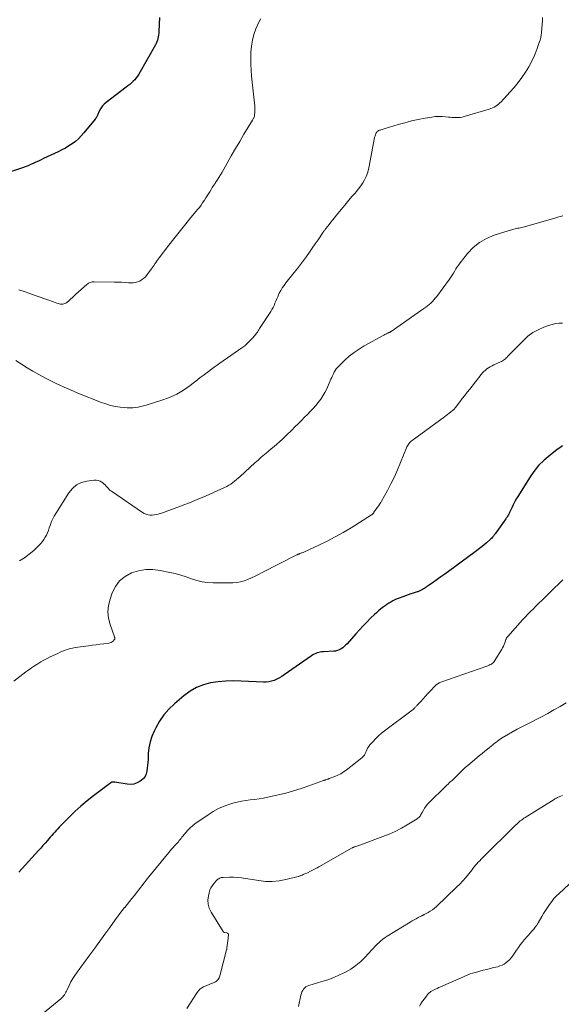
# Model space of a CAD drawing. Units: feet. Extents: x 1905000 to 1910039, y 565000 to 570000.
# Drawn here: x 1905934 to 1906079, y 567699 to 567964 of the extents above; entities that cross this region are included whole.
import ezdxf

# ---------------------------------------------------------------- set-up
doc = ezdxf.new("R2010")
doc.units = ezdxf.units.FT
doc.header["$LTSCALE"] = 100
doc.header["$MEASUREMENT"] = 0
doc.layers.add('CONTOUR INDEX', color=32, linetype='Continuous', lineweight=25)
doc.layers.add('CONTOUR INTERMEDIATE', color=40, linetype='Continuous', lineweight=15)

msp = doc.modelspace()

# ---------------------------------------------------------------- linework, layer by layer
at = {"layer": 'CONTOUR INDEX', "flags": 128}
for points, elevation in [([(1905971.24, 567964.44), (1905971.07, 567960.65), (1905971.04, 567960.18), (1905970.99, 567959.71), (1905970.91, 567959.25), (1905970.82, 567958.79), (1905970.69, 567958.34), (1905970.54, 567957.9), (1905970.35, 567957.48), (1905970.14, 567957.06), (1905965.66, 567949.22), (1905965.34, 567948.7), (1905964.98, 567948.2), (1905964.58, 567947.73), (1905964.15, 567947.29), (1905963.7, 567946.87), (1905963.24, 567946.47), (1905962.76, 567946.07), (1905962.27, 567945.69), (1905956.91, 567941.62), (1905956.41, 567941.19), (1905955.96, 567940.71), (1905955.57, 567940.18), (1905955.23, 567939.62), (1905954.83, 567938.85), (1905954.73, 567938.63), (1905954.63, 567938.42), (1905954.54, 567938.2), (1905954.45, 567937.98), (1905954.36, 567937.76), (1905954.26, 567937.55), (1905954.13, 567937.35), (1905953.99, 567937.16), (1905950.92, 567933.43), (1905950.2, 567932.63), (1905949.44, 567931.87), (1905948.63, 567931.18), (1905947.77, 567930.54), (1905946.86, 567929.95), (1905945.94, 567929.39), (1905945, 567928.88), (1905944.04, 567928.4), (1905940.1, 567926.55), (1905939.41, 567926.23), (1905938.71, 567925.9), (1905938.01, 567925.57), (1905937.32, 567925.25), (1905936.62, 567924.93), (1905935.91, 567924.64), (1905935.19, 567924.36), (1905934.47, 567924.11), (1905928.93, 567922.25)], 1040), ([(1906079.52, 567849.44), (1906078.78, 567848.93), (1906078.06, 567848.4), (1906076.15, 567846.94), (1906074.56, 567845.59), (1906073.09, 567844.14), (1906071.78, 567842.54), (1906070.59, 567840.84), (1906067.65, 567836.12), (1906067.16, 567835.3), (1906066.7, 567834.47), (1906066.26, 567833.63), (1906065.85, 567832.77), (1906065.26, 567831.5), (1906065.15, 567831.27), (1906065.04, 567831.05), (1906064.92, 567830.84), (1906064.79, 567830.62), (1906064.65, 567830.41), (1906064.52, 567830.2), (1906064.38, 567830), (1906064.24, 567829.79), (1906061.83, 567826.39), (1906061.61, 567826.1), (1906061.4, 567825.8), (1906061.18, 567825.51), (1906060.96, 567825.22), (1906060.72, 567824.94), (1906060.48, 567824.67), (1906060.22, 567824.42), (1906059.96, 567824.17), (1906059.06, 567823.38), (1906058.33, 567822.76), (1906057.59, 567822.15), (1906056.84, 567821.56), (1906056.07, 567820.98), (1906048.84, 567815.67), (1906047.84, 567814.95), (1906046.84, 567814.23), (1906045.83, 567813.51), (1906044.82, 567812.81), (1906043.38, 567811.82), (1906043.08, 567811.62), (1906042.78, 567811.42), (1906042.48, 567811.22), (1906042.17, 567811.03), (1906041.89, 567810.86), (1906041.72, 567810.76), (1906041.55, 567810.66), (1906041.37, 567810.57), (1906041.2, 567810.49), (1906041.01, 567810.41), (1906040.83, 567810.33), (1906040.65, 567810.27), (1906040.46, 567810.2), (1906039.42, 567809.87), (1906038.72, 567809.65), (1906038.01, 567809.41), (1906037.32, 567809.16), (1906036.62, 567808.91), (1906035.63, 567808.54), (1906035.05, 567808.31), (1906034.49, 567808.06), (1906033.93, 567807.79), (1906033.38, 567807.5), (1906032.85, 567807.18), (1906032.33, 567806.85), (1906031.82, 567806.5), (1906031.32, 567806.14), (1906031.16, 567806.01), (1906030.6, 567805.56), (1906030.04, 567805.1), (1906029.51, 567804.62), (1906028.98, 567804.13), (1906027.95, 567803.12), (1906026.93, 567802.11), (1906025.92, 567801.08), (1906024.94, 567800.02), (1906023.97, 567798.95), (1906021.61, 567796.29), (1906021.24, 567795.9), (1906020.85, 567795.54), (1906020.44, 567795.21), (1906020, 567794.9), (1906019.54, 567794.65), (1906019.06, 567794.45), (1906018.55, 567794.33), (1906018.03, 567794.26), (1906015.27, 567794.13), (1906014.84, 567794.09), (1906014.42, 567794.03), (1906014.01, 567793.94), (1906013.6, 567793.83), (1906013.2, 567793.68), (1906012.81, 567793.51), (1906012.44, 567793.31), (1906012.08, 567793.08), (1906004.75, 567787.95), (1906004.11, 567787.53), (1906003.45, 567787.14), (1906002.77, 567786.79), (1906002.08, 567786.47), (1906001.36, 567786.22), (1906000.64, 567786.04), (1905999.89, 567785.96), (1905999.13, 567785.95), (1905993.13, 567786.29), (1905991.08, 567786.33), (1905989.04, 567786.27), (1905987, 567786.06), (1905984.97, 567785.76), (1905983.02, 567785.23), (1905981.16, 567784.51), (1905979.43, 567783.52), (1905977.79, 567782.33), (1905975.25, 567780.18), (1905973.76, 567778.75), (1905972.41, 567777.22), (1905971.25, 567775.53), (1905970.22, 567773.74), (1905969.78, 567772.86), (1905969.17, 567771.4), (1905968.69, 567769.92), (1905968.39, 567768.38), (1905968.22, 567766.81), (1905968.15, 567765.19), (1905968.1, 567764.41), (1905968.04, 567763.63), (1905967.95, 567762.85), (1905967.85, 567762.07), (1905967.65, 567761.34), (1905967.35, 567760.67), (1905966.9, 567760.1), (1905966.35, 567759.58), (1905966.05, 567759.36), (1905965.23, 567758.91), (1905964.38, 567758.6), (1905963.48, 567758.5), (1905962.55, 567758.55), (1905959.21, 567759.14), (1905959.07, 567759.16), (1905958.93, 567759.17), (1905958.79, 567759.17), (1905958.64, 567759.16), (1905958.51, 567759.13), (1905958.37, 567759.09), (1905958.25, 567759.03), (1905958.13, 567758.96), (1905953.51, 567755.43), (1905951.8, 567754.08), (1905950.14, 567752.68), (1905948.53, 567751.22), (1905946.96, 567749.72), (1905944.73, 567747.49), (1905944.31, 567747.06), (1905943.9, 567746.62), (1905943.49, 567746.18), (1905943.09, 567745.72), (1905942.69, 567745.27), (1905942.3, 567744.81), (1905941.9, 567744.36), (1905941.5, 567743.9), (1905941.12, 567743.45), (1905940.52, 567742.78), (1905939.93, 567742.1), (1905939.33, 567741.43), (1905938.73, 567740.76), (1905933.47, 567734.93)], 1020)]:
    msp.add_lwpolyline(points, dxfattribs=dict(at, elevation=elevation))
at = {"layer": 'CONTOUR INTERMEDIATE', "flags": 128}
for points, elevation in [([(1906074.13, 567964.4), (1906074.09, 567963.7), (1906073.82, 567960.37), (1906073.74, 567959.7), (1906073.63, 567959.03), (1906073.46, 567958.38), (1906073.26, 567957.73), (1906072.58, 567955.81), (1906071.96, 567954.24), (1906071.26, 567952.7), (1906070.46, 567951.22), (1906069.59, 567949.77), (1906069.57, 567949.74), (1906068.6, 567948.33), (1906067.59, 567946.95), (1906066.5, 567945.63), (1906065.37, 567944.35), (1906063.04, 567941.83), (1906062.7, 567941.49), (1906062.34, 567941.17), (1906061.95, 567940.87), (1906061.56, 567940.6), (1906061.14, 567940.36), (1906060.7, 567940.14), (1906060.26, 567939.96), (1906059.8, 567939.81), (1906053.07, 567937.82), (1906052.55, 567937.69), (1906052.03, 567937.6), (1906051.5, 567937.55), (1906050.96, 567937.54), (1906050.43, 567937.56), (1906049.89, 567937.6), (1906049.36, 567937.64), (1906048.83, 567937.7), (1906048.06, 567937.79), (1906047.14, 567937.86), (1906046.22, 567937.87), (1906045.31, 567937.81), (1906044.4, 567937.7), (1906042.57, 567937.39), (1906040.75, 567937.05), (1906038.94, 567936.65), (1906037.15, 567936.19), (1906035.37, 567935.68), (1906031.85, 567934.59), (1906031.59, 567934.52), (1906031.33, 567934.44), (1906031.07, 567934.37), (1906030.81, 567934.3), (1906030.71, 567934.28), (1906030.5, 567934.22), (1906030.3, 567934.14), (1906030.1, 567934.05), (1906029.9, 567933.94), (1906029.73, 567933.81), (1906029.58, 567933.66), (1906029.46, 567933.49), (1906029.36, 567933.29), (1906029.32, 567933.21), (1906029.23, 567932.96), (1906029.15, 567932.7), (1906029.08, 567932.44), (1906029.02, 567932.18), (1906027.58, 567924.55), (1906027.36, 567923.6), (1906027.08, 567922.66), (1906026.72, 567921.76), (1906026.3, 567920.87), (1906025.82, 567920.02), (1906025.29, 567919.19), (1906024.71, 567918.4), (1906024.08, 567917.65), (1906023.76, 567917.28), (1906022.94, 567916.35), (1906022.14, 567915.42), (1906021.35, 567914.48), (1906020.57, 567913.52), (1906018.72, 567911.25), (1906018.24, 567910.65), (1906017.75, 567910.05), (1906017.27, 567909.45), (1906016.78, 567908.84), (1906016.03, 567907.9), (1906015.92, 567907.77), (1906015.82, 567907.64), (1906015.71, 567907.5), (1906015.61, 567907.37), (1906015.51, 567907.23), (1906015.41, 567907.1), (1906015.31, 567906.96), (1906015.21, 567906.82), (1906013.82, 567904.77), (1906013.05, 567903.65), (1906012.27, 567902.53), (1906011.49, 567901.41), (1906010.71, 567900.3), (1906009.91, 567899.2), (1906009.1, 567898.11), (1906008.27, 567897.04), (1906007.42, 567895.97), (1906005.18, 567893.18), (1906004.68, 567892.51), (1906004.22, 567891.83), (1906003.8, 567891.11), (1906003.42, 567890.38), (1906003.24, 567890.01), (1906002.98, 567889.44), (1906002.73, 567888.86), (1906002.48, 567888.29), (1906002.25, 567887.7), (1906002, 567887.13), (1906001.73, 567886.56), (1906001.43, 567886.02), (1906001.1, 567885.48), (1905998.65, 567881.78), (1905998.46, 567881.48), (1905998.27, 567881.19), (1905998.09, 567880.89), (1905997.91, 567880.58), (1905997.72, 567880.28), (1905997.53, 567879.99), (1905997.32, 567879.71), (1905997.11, 567879.43), (1905996.27, 567878.42), (1905995.6, 567877.67), (1905994.9, 567876.96), (1905994.14, 567876.31), (1905993.34, 567875.7), (1905987.46, 567871.59), (1905986.7, 567871.05), (1905985.94, 567870.51), (1905985.18, 567869.97), (1905984.43, 567869.42), (1905983.68, 567868.87), (1905982.93, 567868.31), (1905982.19, 567867.75), (1905981.45, 567867.18), (1905979.48, 567865.64), (1905977.71, 567864.41), (1905975.86, 567863.31), (1905973.91, 567862.41), (1905971.88, 567861.66), (1905967.63, 567860.33), (1905966.93, 567860.13), (1905966.22, 567859.95), (1905965.5, 567859.82), (1905964.78, 567859.71), (1905964.05, 567859.64), (1905963.32, 567859.61), (1905962.59, 567859.63), (1905961.87, 567859.69), (1905960.69, 567859.82), (1905959.39, 567860.02), (1905958.11, 567860.29), (1905956.85, 567860.66), (1905955.61, 567861.1), (1905949.33, 567863.6), (1905948.09, 567864.11), (1905946.86, 567864.62), (1905945.64, 567865.16), (1905944.43, 567865.71), (1905943.45, 567866.16), (1905942.73, 567866.5), (1905942.02, 567866.85), (1905941.31, 567867.21), (1905940.61, 567867.59), (1905938.81, 567868.57), (1905937.23, 567869.46), (1905935.67, 567870.39), (1905934.13, 567871.35), (1905932.6, 567872.34)], 1032), ([(1905998.33, 567964.06), (1905997.45, 567962.22), (1905997.11, 567961.38), (1905996.59, 567959.86), (1905996.18, 567958.32), (1905995.92, 567956.74), (1905995.77, 567955.14), (1905995.74, 567953.53), (1905995.76, 567951.91), (1905995.85, 567950.3), (1905995.99, 567948.69), (1905996.78, 567941.44), (1905996.83, 567940.84), (1905996.86, 567940.25), (1905996.86, 567939.65), (1905996.84, 567939.05), (1905996.78, 567938.22), (1905996.76, 567938.04), (1905996.72, 567937.86), (1905996.66, 567937.7), (1905996.58, 567937.53), (1905996.49, 567937.37), (1905996.4, 567937.21), (1905996.31, 567937.06), (1905996.21, 567936.9), (1905993.93, 567933.1), (1905992.78, 567931.18), (1905991.65, 567929.25), (1905990.53, 567927.31), (1905989.43, 567925.36), (1905988.03, 567922.86), (1905987.62, 567922.16), (1905987.21, 567921.47), (1905986.77, 567920.79), (1905986.32, 567920.12), (1905986.15, 567919.87), (1905985.78, 567919.32), (1905985.42, 567918.77), (1905985.08, 567918.21), (1905984.74, 567917.65), (1905984.4, 567917.08), (1905984.05, 567916.52), (1905983.7, 567915.97), (1905983.34, 567915.42), (1905983.24, 567915.27), (1905982.82, 567914.66), (1905982.39, 567914.05), (1905981.94, 567913.46), (1905981.47, 567912.88), (1905979.33, 567910.28), (1905977.91, 567908.55), (1905976.51, 567906.8), (1905975.11, 567905.04), (1905973.73, 567903.27), (1905971.15, 567899.93), (1905970.87, 567899.55), (1905970.58, 567899.16), (1905970.31, 567898.77), (1905970.04, 567898.37), (1905970.02, 567898.34), (1905969.76, 567897.96), (1905969.5, 567897.58), (1905969.24, 567897.2), (1905968.97, 567896.83), (1905967.75, 567895.19), (1905967.35, 567894.73), (1905966.92, 567894.31), (1905966.43, 567893.96), (1905965.91, 567893.65), (1905965.35, 567893.42), (1905964.78, 567893.26), (1905964.19, 567893.19), (1905963.58, 567893.18), (1905962.93, 567893.23), (1905961.99, 567893.29), (1905961.04, 567893.34), (1905960.1, 567893.38), (1905959.16, 567893.4), (1905953.64, 567893.49), (1905953.37, 567893.48), (1905953.12, 567893.45), (1905952.86, 567893.38), (1905952.62, 567893.3), (1905952.38, 567893.19), (1905952.15, 567893.06), (1905951.94, 567892.91), (1905951.73, 567892.74), (1905948.79, 567890.13), (1905948.3, 567889.69), (1905947.82, 567889.26), (1905947.33, 567888.82), (1905946.84, 567888.38), (1905946.35, 567887.93), (1905946.1, 567887.74), (1905945.83, 567887.6), (1905945.54, 567887.51), (1905945.23, 567887.46), (1905944.92, 567887.46), (1905944.6, 567887.49), (1905944.29, 567887.55), (1905943.99, 567887.64), (1905943.65, 567887.77), (1905943.19, 567887.94), (1905942.72, 567888.11), (1905942.25, 567888.27), (1905941.77, 567888.44), (1905937.83, 567889.8), (1905936.37, 567890.31), (1905934.91, 567890.82), (1905933.45, 567891.34)], 1036), ([(1906079.6, 567911.2), (1906078.51, 567910.87), (1906077.42, 567910.55), (1906068.93, 567908.14), (1906068.57, 567908.05), (1906068.21, 567907.96), (1906067.85, 567907.89), (1906067.49, 567907.84), (1906067.12, 567907.78), (1906066.76, 567907.71), (1906066.41, 567907.62), (1906066.05, 567907.51), (1906061.15, 567905.97), (1906059.11, 567905.12), (1906057.22, 567904.05), (1906055.54, 567902.67), (1906054.01, 567901.08), (1906052.02, 567898.59), (1906051.61, 567898.06), (1906051.23, 567897.52), (1906050.87, 567896.96), (1906050.54, 567896.39), (1906050.2, 567895.81), (1906049.85, 567895.24), (1906049.48, 567894.69), (1906049.1, 567894.15), (1906045.7, 567889.53), (1906045.33, 567889.07), (1906044.95, 567888.61), (1906044.54, 567888.18), (1906044.12, 567887.76), (1906043.68, 567887.37), (1906043.23, 567886.99), (1906042.76, 567886.62), (1906042.28, 567886.27), (1906033.45, 567880.14), (1906033.37, 567880.09), (1906033.29, 567880.04), (1906033.21, 567879.99), (1906033.13, 567879.94), (1906033.04, 567879.9), (1906032.96, 567879.86), (1906032.87, 567879.82), (1906032.78, 567879.78), (1906032.47, 567879.64), (1906032.23, 567879.54), (1906031.99, 567879.42), (1906031.76, 567879.3), (1906031.53, 567879.18), (1906026.22, 567876.25), (1906024.83, 567875.41), (1906023.49, 567874.49), (1906022.22, 567873.48), (1906021.01, 567872.39), (1906019.4, 567870.83), (1906019.05, 567870.45), (1906018.73, 567870.06), (1906018.45, 567869.63), (1906018.19, 567869.19), (1906017.96, 567868.72), (1906017.74, 567868.26), (1906017.52, 567867.79), (1906017.3, 567867.32), (1906016.15, 567864.75), (1906015.67, 567863.78), (1906015.14, 567862.83), (1906014.54, 567861.93), (1906013.89, 567861.06), (1906013.2, 567860.23), (1906012.48, 567859.41), (1906011.74, 567858.61), (1906010.97, 567857.84), (1906010.22, 567857.09), (1906009.34, 567856.23), (1906008.48, 567855.37), (1906007.61, 567854.51), (1906006.74, 567853.64), (1906006.43, 567853.32), (1906005.72, 567852.62), (1906005, 567851.92), (1906004.27, 567851.24), (1906003.54, 567850.56), (1906002.79, 567849.89), (1906002.04, 567849.23), (1906001.27, 567848.59), (1906000.49, 567847.96), (1906000.3, 567847.8), (1905999.42, 567847.08), (1905998.56, 567846.36), (1905997.71, 567845.62), (1905996.87, 567844.87), (1905992.88, 567841.21), (1905992.4, 567840.78), (1905991.91, 567840.36), (1905991.41, 567839.95), (1905990.91, 567839.55), (1905990.38, 567839.18), (1905989.85, 567838.83), (1905989.28, 567838.52), (1905988.71, 567838.24), (1905983.76, 567836.04), (1905982.27, 567835.39), (1905980.77, 567834.76), (1905979.26, 567834.14), (1905977.74, 567833.55), (1905977.1, 567833.3), (1905975.9, 567832.84), (1905974.69, 567832.4), (1905973.48, 567831.97), (1905972.27, 567831.56), (1905970.9, 567831.1), (1905970.36, 567830.96), (1905969.82, 567830.86), (1905969.28, 567830.83), (1905968.72, 567830.84), (1905968.18, 567830.93), (1905967.66, 567831.07), (1905967.16, 567831.29), (1905966.69, 567831.56), (1905958.32, 567837.24), (1905958, 567837.48), (1905957.69, 567837.74), (1905957.41, 567838.03), (1905957.15, 567838.33), (1905956.89, 567838.64), (1905956.62, 567838.93), (1905956.32, 567839.2), (1905956.01, 567839.46), (1905955.73, 567839.67), (1905955.26, 567839.95), (1905954.76, 567840.15), (1905954.22, 567840.22), (1905953.67, 567840.21), (1905951.69, 567839.94), (1905950.25, 567839.54), (1905948.94, 567838.92), (1905947.84, 567837.99), (1905946.88, 567836.84), (1905943.36, 567831.3), (1905942.94, 567830.58), (1905942.56, 567829.85), (1905942.23, 567829.09), (1905941.95, 567828.31), (1905941.86, 567828.04), (1905941.63, 567827.39), (1905941.4, 567826.74), (1905941.14, 567826.11), (1905940.86, 567825.47), (1905940.55, 567824.87), (1905940.2, 567824.29), (1905939.78, 567823.75), (1905939.33, 567823.25), (1905937.45, 567821.36), (1905936.26, 567820.31), (1905935, 567819.36), (1905933.63, 567818.57)], 1028), ([(1906079.52, 567882.35), (1906078.56, 567882.33), (1906077.62, 567882.23), (1906076.69, 567882.03), (1906075.77, 567881.76), (1906074.45, 567881.28), (1906072.94, 567880.61), (1906071.51, 567879.82), (1906070.21, 567878.84), (1906068.98, 567877.74), (1906064.85, 567873.49), (1906064.62, 567873.27), (1906064.39, 567873.04), (1906064.15, 567872.83), (1906063.91, 567872.62), (1906063.65, 567872.42), (1906063.39, 567872.24), (1906063.11, 567872.08), (1906062.82, 567871.94), (1906061.05, 567871.16), (1906060.57, 567870.93), (1906060.1, 567870.67), (1906059.65, 567870.39), (1906059.2, 567870.08), (1906058.79, 567869.74), (1906058.39, 567869.39), (1906058.02, 567869), (1906057.67, 567868.59), (1906054.58, 567864.68), (1906053.9, 567863.82), (1906053.24, 567862.96), (1906052.58, 567862.1), (1906051.92, 567861.23), (1906050.77, 567859.7), (1906050.69, 567859.6), (1906050.61, 567859.5), (1906050.52, 567859.4), (1906050.43, 567859.31), (1906050.34, 567859.22), (1906050.25, 567859.13), (1906050.15, 567859.04), (1906050.05, 567858.96), (1906049.45, 567858.48), (1906049.04, 567858.16), (1906048.63, 567857.84), (1906048.21, 567857.53), (1906047.8, 567857.23), (1906039.11, 567850.87), (1906038.85, 567850.67), (1906038.61, 567850.45), (1906038.39, 567850.22), (1906038.18, 567849.98), (1906038, 567849.71), (1906037.83, 567849.44), (1906037.68, 567849.16), (1906037.55, 567848.87), (1906035.99, 567844.94), (1906035.18, 567843.02), (1906034.33, 567841.13), (1906033.41, 567839.27), (1906032.45, 567837.44), (1906030.87, 567834.59), (1906030.65, 567834.2), (1906030.41, 567833.82), (1906030.16, 567833.44), (1906029.89, 567833.08), (1906029.7, 567832.83), (1906029.52, 567832.59), (1906029.35, 567832.35), (1906029.19, 567832.11), (1906029.02, 567831.86), (1906028.84, 567831.58), (1906028.77, 567831.47), (1906028.7, 567831.37), (1906028.62, 567831.28), (1906028.54, 567831.18), (1906028.46, 567831.1), (1906028.36, 567831.01), (1906028.27, 567830.94), (1906028.16, 567830.87), (1906022.68, 567827.45), (1906020.57, 567826.19), (1906018.44, 567824.99), (1906016.26, 567823.86), (1906014.05, 567822.79), (1906010.01, 567820.92), (1906009.8, 567820.83), (1906009.59, 567820.74), (1906009.38, 567820.66), (1906009.16, 567820.57), (1906008.95, 567820.5), (1906008.84, 567820.46), (1906008.73, 567820.41), (1906008.62, 567820.37), (1906008.52, 567820.33), (1906008.41, 567820.28), (1906008.3, 567820.24), (1906008.2, 567820.19), (1906008.1, 567820.14), (1905998.8, 567815.4), (1905997.86, 567814.92), (1905996.9, 567814.46), (1905995.94, 567814), (1905994.98, 567813.56), (1905994, 567813.19), (1905993, 567812.91), (1905991.97, 567812.75), (1905990.92, 567812.67), (1905985.67, 567812.62), (1905984.16, 567812.7), (1905982.68, 567812.89), (1905981.23, 567813.25), (1905979.8, 567813.73), (1905978.38, 567814.25), (1905976.94, 567814.73), (1905975.48, 567815.12), (1905974, 567815.46), (1905971.45, 567815.97), (1905969.48, 567816.19), (1905967.52, 567816.19), (1905965.59, 567815.85), (1905963.68, 567815.29), (1905961.99, 567814.35), (1905960.53, 567813.18), (1905959.42, 567811.68), (1905958.54, 567809.96), (1905957.95, 567808.3), (1905957.54, 567806.59), (1905957.37, 567804.88), (1905957.55, 567803.18), (1905957.97, 567801.47), (1905959.15, 567798.19), (1905959.17, 567798.12), (1905959.19, 567798.06), (1905959.21, 567798), (1905959.23, 567797.93), (1905959.25, 567797.87), (1905959.26, 567797.81), (1905959.26, 567797.74), (1905959.26, 567797.68), (1905959.26, 567797.63), (1905959.24, 567797.54), (1905959.21, 567797.46), (1905959.16, 567797.39), (1905959.1, 567797.32), (1905958.75, 567796.99), (1905958.5, 567796.79), (1905958.23, 567796.63), (1905957.93, 567796.52), (1905957.61, 567796.45), (1905956.24, 567796.27), (1905955.22, 567796.14), (1905954.21, 567796), (1905953.19, 567795.87), (1905952.18, 567795.74), (1905948.6, 567795.26), (1905947.9, 567795.15), (1905947.21, 567794.99), (1905946.54, 567794.79), (1905945.87, 567794.55), (1905945.21, 567794.28), (1905944.56, 567794), (1905943.91, 567793.71), (1905943.27, 567793.41), (1905941.9, 567792.75), (1905941.03, 567792.32), (1905940.18, 567791.87), (1905939.34, 567791.4), (1905938.51, 567790.91), (1905937.69, 567790.39), (1905936.88, 567789.86), (1905936.1, 567789.3), (1905935.32, 567788.73), (1905932.1, 567786.26)], 1024), ([(1906079.54, 567813.41), (1906076.08, 567810.04), (1906075.09, 567809.08), (1906074.11, 567808.12), (1906073.12, 567807.15), (1906072.14, 567806.18), (1906071.67, 567805.71), (1906070.94, 567804.97), (1906070.21, 567804.22), (1906069.49, 567803.46), (1906068.78, 567802.69), (1906064.79, 567798.28), (1906064.68, 567798.15), (1906064.58, 567798.01), (1906064.49, 567797.87), (1906064.41, 567797.71), (1906064.35, 567797.55), (1906064.28, 567797.39), (1906064.22, 567797.23), (1906064.16, 567797.07), (1906063.97, 567796.51), (1906063.8, 567796.08), (1906063.61, 567795.65), (1906063.4, 567795.23), (1906063.17, 567794.83), (1906061.35, 567791.82), (1906061.15, 567791.54), (1906060.93, 567791.28), (1906060.67, 567791.06), (1906060.39, 567790.85), (1906060.09, 567790.68), (1906059.78, 567790.52), (1906059.46, 567790.38), (1906059.14, 567790.25), (1906046.79, 567785.94), (1906046.57, 567785.85), (1906046.35, 567785.76), (1906046.14, 567785.64), (1906045.93, 567785.52), (1906045.73, 567785.39), (1906045.54, 567785.24), (1906045.36, 567785.08), (1906045.19, 567784.91), (1906044, 567783.62), (1906043.35, 567782.92), (1906042.71, 567782.22), (1906042.06, 567781.52), (1906041.41, 567780.82), (1906040.38, 567779.7), (1906040.25, 567779.56), (1906040.12, 567779.42), (1906039.99, 567779.28), (1906039.86, 567779.14), (1906039.73, 567779.01), (1906039.66, 567778.94), (1906039.6, 567778.87), (1906039.53, 567778.81), (1906039.46, 567778.74), (1906039.36, 567778.65), (1906039.34, 567778.63), (1906039.32, 567778.62), (1906039.3, 567778.6), (1906039.28, 567778.59), (1906039.2, 567778.52), (1906039.18, 567778.51), (1906039.16, 567778.49), (1906039.14, 567778.48), (1906039.12, 567778.46), (1906031.72, 567772.95), (1906030.86, 567772.27), (1906030.04, 567771.55), (1906029.25, 567770.79), (1906028.5, 567769.99), (1906027.75, 567769.14), (1906027.43, 567768.72), (1906027.14, 567768.28), (1906026.91, 567767.81), (1906026.72, 567767.32), (1906026.52, 567766.84), (1906026.26, 567766.39), (1906025.94, 567766), (1906025.56, 567765.64), (1906021.39, 567762.38), (1906020.67, 567761.87), (1906019.92, 567761.4), (1906019.13, 567761), (1906018.32, 567760.65), (1906016.77, 567760.07), (1906016.71, 567760.04), (1906016.65, 567760.02), (1906016.59, 567760), (1906016.53, 567759.98), (1906016.47, 567759.96), (1906016.42, 567759.94), (1906016.36, 567759.92), (1906016.3, 567759.9), (1906015.92, 567759.77), (1906015.84, 567759.74), (1906015.75, 567759.71), (1906015.67, 567759.69), (1906015.59, 567759.66), (1906015.5, 567759.63), (1906015.42, 567759.6), (1906015.34, 567759.57), (1906015.26, 567759.54), (1906011.37, 567758.13), (1906009.33, 567757.43), (1906007.27, 567756.78), (1906005.2, 567756.22), (1906003.11, 567755.7), (1906000.34, 567755.07), (1905999.17, 567754.83), (1905998, 567754.63), (1905996.82, 567754.47), (1905995.63, 567754.35), (1905994.45, 567754.21), (1905993.27, 567754.03), (1905992.11, 567753.77), (1905990.96, 567753.47), (1905990.12, 567753.21), (1905988.59, 567752.67), (1905987.1, 567752.04), (1905985.68, 567751.27), (1905984.31, 567750.4), (1905980.73, 567747.9), (1905980.08, 567747.4), (1905979.45, 567746.86), (1905978.87, 567746.27), (1905978.33, 567745.65), (1905977.51, 567744.63), (1905977.27, 567744.34), (1905977.03, 567744.04), (1905976.8, 567743.74), (1905976.56, 567743.45), (1905976.33, 567743.15), (1905976.08, 567742.86), (1905975.83, 567742.58), (1905975.57, 567742.3), (1905975.27, 567742), (1905974.87, 567741.57), (1905974.47, 567741.13), (1905974.08, 567740.69), (1905973.7, 567740.23), (1905968.36, 567733.72), (1905967.9, 567733.15), (1905967.44, 567732.57), (1905966.99, 567731.99), (1905966.55, 567731.41), (1905966.11, 567730.82), (1905965.67, 567730.24), (1905965.22, 567729.66), (1905964.77, 567729.08), (1905964.43, 567728.65), (1905963.81, 567727.86), (1905963.18, 567727.08), (1905962.55, 567726.29), (1905961.91, 567725.51), (1905961.87, 567725.46), (1905961.22, 567724.65), (1905960.58, 567723.83), (1905959.96, 567723), (1905959.34, 567722.17), (1905957.89, 567720.14), (1905956.55, 567718.29), (1905955.21, 567716.44), (1905953.86, 567714.59), (1905952.51, 567712.74), (1905949.1, 567708.09), (1905948.52, 567707.24), (1905947.96, 567706.38), (1905947.46, 567705.48), (1905946.98, 567704.56), (1905946.41, 567703.37), (1905946.24, 567703.04), (1905946.07, 567702.71), (1905945.89, 567702.38), (1905945.7, 567702.06), (1905945.49, 567701.76), (1905945.27, 567701.47), (1905945.01, 567701.2), (1905944.73, 567700.95), (1905939.79, 567696.96)], 1016), ([(1906080.46, 567780.46), (1906078.83, 567779.47), (1906077.19, 567778.51), (1906075.53, 567777.58), (1906073.84, 567776.68), (1906070.17, 567774.78), (1906069.82, 567774.6), (1906069.47, 567774.43), (1906069.11, 567774.26), (1906068.76, 567774.1), (1906068.4, 567773.93), (1906068.05, 567773.76), (1906067.7, 567773.57), (1906067.36, 567773.38), (1906063.33, 567771.02), (1906062.87, 567770.74), (1906062.43, 567770.45), (1906062, 567770.14), (1906061.57, 567769.82), (1906061.15, 567769.49), (1906060.74, 567769.15), (1906060.32, 567768.82), (1906059.91, 567768.48), (1906059.32, 567768), (1906058.61, 567767.42), (1906057.9, 567766.83), (1906057.19, 567766.25), (1906056.48, 567765.67), (1906054.04, 567763.64), (1906053.36, 567763.06), (1906052.7, 567762.46), (1906052.06, 567761.85), (1906051.43, 567761.21), (1906050.29, 567760.04), (1906050.24, 567759.99), (1906050.19, 567759.93), (1906050.14, 567759.88), (1906050.09, 567759.82), (1906050.03, 567759.77), (1906049.98, 567759.72), (1906049.92, 567759.67), (1906049.87, 567759.62), (1906049.36, 567759.18), (1906049.06, 567758.91), (1906048.75, 567758.63), (1906048.46, 567758.35), (1906048.16, 567758.07), (1906043.58, 567753.56), (1906043.17, 567753.11), (1906042.78, 567752.63), (1906042.43, 567752.13), (1906042.12, 567751.6), (1906041.8, 567751.01), (1906041.66, 567750.76), (1906041.52, 567750.51), (1906041.37, 567750.27), (1906041.22, 567750.04), (1906041.05, 567749.81), (1906040.86, 567749.61), (1906040.65, 567749.43), (1906040.42, 567749.27), (1906037.78, 567747.66), (1906036.2, 567746.76), (1906034.58, 567745.92), (1906032.92, 567745.18), (1906031.23, 567744.51), (1906025.04, 567742.26), (1906024.78, 567742.16), (1906024.52, 567742.07), (1906024.26, 567741.98), (1906024, 567741.89), (1906023.64, 567741.77), (1906023.56, 567741.74), (1906023.47, 567741.71), (1906023.39, 567741.67), (1906023.31, 567741.63), (1906023.23, 567741.59), (1906023.14, 567741.55), (1906023.06, 567741.51), (1906022.98, 567741.47), (1906014.07, 567736.42), (1906013.56, 567736.13), (1906013.04, 567735.85), (1906012.52, 567735.58), (1906011.99, 567735.32), (1906010.8, 567734.74), (1906010.55, 567734.62), (1906010.3, 567734.51), (1906010.05, 567734.4), (1906009.8, 567734.3), (1906009.57, 567734.2), (1906009.43, 567734.15), (1906009.29, 567734.09), (1906009.16, 567734.03), (1906009.02, 567733.97), (1906008.88, 567733.91), (1906008.75, 567733.86), (1906008.61, 567733.81), (1906008.46, 567733.77), (1906005.15, 567732.96), (1906003.34, 567732.63), (1906001.53, 567732.45), (1905999.71, 567732.5), (1905997.88, 567732.69), (1905994.37, 567733.29), (1905993.28, 567733.44), (1905992.19, 567733.55), (1905991.1, 567733.6), (1905990, 567733.61), (1905988.31, 567733.58), (1905988.06, 567733.56), (1905987.82, 567733.51), (1905987.58, 567733.43), (1905987.36, 567733.33), (1905987.14, 567733.2), (1905986.94, 567733.06), (1905986.75, 567732.9), (1905986.57, 567732.72), (1905985.89, 567731.98), (1905985.44, 567731.4), (1905985.05, 567730.78), (1905984.76, 567730.11), (1905984.55, 567729.41), (1905984.36, 567728.57), (1905984.25, 567727.45), (1905984.31, 567726.35), (1905984.62, 567725.29), (1905985.09, 567724.26), (1905988.31, 567719.03), (1905988.35, 567718.97), (1905988.39, 567718.92), (1905988.44, 567718.88), (1905988.5, 567718.84), (1905988.56, 567718.81), (1905988.62, 567718.78), (1905988.69, 567718.76), (1905988.76, 567718.75), (1905989.36, 567718.64), (1905989.54, 567718.56), (1905989.67, 567718.45), (1905989.74, 567718.29), (1905989.76, 567718.1), (1905989.74, 567717.88), (1905989.71, 567717.65), (1905989.68, 567717.43), (1905989.66, 567717.2), (1905989.35, 567714.61), (1905989.34, 567714.55), (1905989.34, 567714.49), (1905989.33, 567714.44), (1905989.32, 567714.38), (1905989.31, 567714.32), (1905989.3, 567714.27), (1905989.29, 567714.21), (1905989.27, 567714.15), (1905987.43, 567707.1), (1905987.34, 567706.83), (1905987.23, 567706.56), (1905987.1, 567706.31), (1905986.94, 567706.07), (1905986.76, 567705.85), (1905986.55, 567705.66), (1905986.32, 567705.51), (1905986.06, 567705.39), (1905985.49, 567705.17), (1905984.94, 567704.96), (1905984.39, 567704.74), (1905983.84, 567704.5), (1905983.3, 567704.27), (1905983.09, 567704.17), (1905982.58, 567703.89), (1905982.11, 567703.55), (1905981.71, 567703.13), (1905981.35, 567702.67), (1905978.6, 567698.34)], 1012), ([(1906079.53, 567755.52), (1906079.06, 567755.36), (1906078.82, 567755.27), (1906078.58, 567755.18), (1906078.35, 567755.08), (1906078.12, 567754.97), (1906077.89, 567754.86), (1906077.66, 567754.74), (1906077.44, 567754.62), (1906077.23, 567754.49), (1906069.5, 567749.68), (1906069.15, 567749.45), (1906068.81, 567749.22), (1906068.47, 567748.97), (1906068.14, 567748.71), (1906067.82, 567748.44), (1906067.51, 567748.16), (1906067.2, 567747.88), (1906066.9, 567747.59), (1906058.01, 567738.82), (1906057.63, 567738.43), (1906057.25, 567738.04), (1906056.88, 567737.64), (1906056.51, 567737.23), (1906056.15, 567736.82), (1906055.8, 567736.4), (1906055.45, 567735.97), (1906055.11, 567735.54), (1906054.3, 567734.5), (1906053.53, 567733.57), (1906052.74, 567732.66), (1906051.91, 567731.79), (1906051.06, 567730.93), (1906045.61, 567725.75), (1906045.09, 567725.29), (1906044.55, 567724.86), (1906043.98, 567724.48), (1906043.38, 567724.13), (1906042.3, 567723.56), (1906042.22, 567723.52), (1906042.15, 567723.48), (1906042.08, 567723.45), (1906042.01, 567723.41), (1906041.93, 567723.38), (1906041.86, 567723.34), (1906041.79, 567723.31), (1906041.71, 567723.27), (1906040.76, 567722.77), (1906040.21, 567722.47), (1906039.67, 567722.17), (1906039.13, 567721.86), (1906038.6, 567721.55), (1906032.42, 567717.81), (1906031.83, 567717.42), (1906031.27, 567717.01), (1906030.73, 567716.57), (1906030.21, 567716.09), (1906029.7, 567715.6), (1906029.21, 567715.1), (1906028.72, 567714.59), (1906028.24, 567714.08), (1906026.5, 567712.19), (1906025.29, 567711.01), (1906024, 567709.92), (1906022.62, 567708.96), (1906021.16, 567708.1), (1906019.63, 567707.36), (1906018.07, 567706.68), (1906016.48, 567706.1), (1906014.86, 567705.58), (1906011.35, 567704.57), (1906010.94, 567704.4), (1906010.57, 567704.19), (1906010.24, 567703.91), (1906009.95, 567703.59), (1906009.71, 567703.21), (1906009.51, 567702.82), (1906009.36, 567702.41), (1906009.24, 567701.98), (1906008.6, 567698.93)], 1008), ([(1906087.84, 567737.79), (1906078.57, 567729.27), (1906077.87, 567728.58), (1906077.21, 567727.87), (1906076.59, 567727.12), (1906076, 567726.33), (1906075.45, 567725.52), (1906074.92, 567724.7), (1906074.4, 567723.87), (1906073.9, 567723.03), (1906072.93, 567721.34), (1906072.57, 567720.75), (1906072.18, 567720.18), (1906071.75, 567719.64), (1906071.3, 567719.12), (1906070.83, 567718.61), (1906070.37, 567718.09), (1906069.91, 567717.57), (1906069.46, 567717.04), (1906069.24, 567716.78), (1906068.69, 567716.11), (1906068.16, 567715.42), (1906067.64, 567714.73), (1906067.14, 567714.02), (1906066.04, 567712.43), (1906065.66, 567711.94), (1906065.25, 567711.47), (1906064.8, 567711.05), (1906064.31, 567710.65), (1906063.79, 567710.31), (1906063.25, 567710.01), (1906062.68, 567709.78), (1906062.09, 567709.59), (1906061.06, 567709.33), (1906060.1, 567709.1), (1906059.15, 567708.86), (1906058.2, 567708.62), (1906057.25, 567708.39), (1906056.71, 567708.25), (1906056.03, 567708.07), (1906055.36, 567707.86), (1906054.7, 567707.63), (1906054.05, 567707.37), (1906053.4, 567707.1), (1906052.75, 567706.82), (1906052.11, 567706.54), (1906051.46, 567706.26), (1906046.72, 567704.17), (1906046.26, 567703.96), (1906045.8, 567703.75), (1906045.34, 567703.53), (1906044.88, 567703.31), (1906044.34, 567703.03), (1906044.16, 567702.93), (1906043.99, 567702.83), (1906043.82, 567702.7), (1906043.67, 567702.57), (1906043.52, 567702.43), (1906043.38, 567702.28), (1906043.24, 567702.13), (1906043.12, 567701.96), (1906042.39, 567700.99), (1906041.92, 567700.32), (1906041.47, 567699.65), (1906041.04, 567698.95)], 1004)]:
    msp.add_lwpolyline(points, dxfattribs=dict(at, elevation=elevation))

doc.saveas('drawing.dxf')
